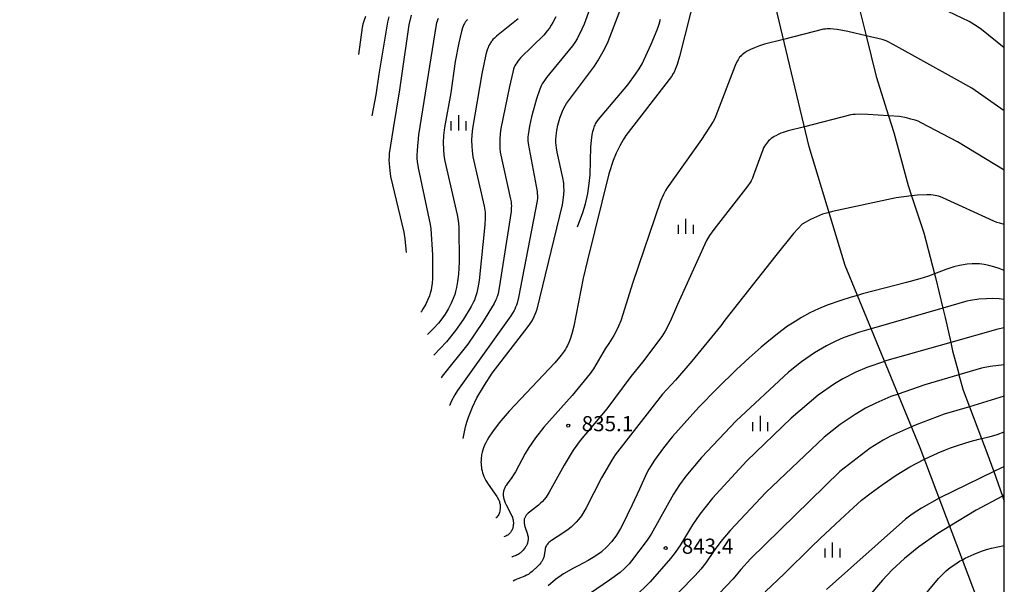
# Model space of a CAD drawing. Extents: x -20000 to -18000, y 81000 to 82500.
# Drawn here: x -18244 to -18000, y 81846 to 81986 of the extents above; entities that cross this region are included whole.
import ezdxf
from ezdxf.enums import TextEntityAlignment as Align

# ---------------------------------------------------------------- set-up
doc = ezdxf.new("R2010")
doc.units = 0
for name, color, linetype in [('1103000', 7, 'Continuous'), ('2103000', 6, 'Continuous'), ('6334000', 3, 'Continuous'), ('7101000', 2, 'Continuous'), ('7102000', 6, 'Continuous'), ('7103000', 2, 'Continuous'), ('7312000', 1, 'Continuous'), ('999', 7, 'Continuous')]:
    doc.layers.add(name, color=color, linetype=linetype)
doc.styles.add('PlotAnnotation', font='MS Gothic.ttf')

# ---------------------------------------------------------------- blocks, each defined once
blk = doc.blocks.new('633400')
at = {"layer": '6334000'}
for points in [[(-0.75, -0.75), (-0.75, 0.15)], [(0, -0.75), (0, 0.75)], [(0.75, -0.75), (0.75, 0.15)]]:
    blk.add_lwpolyline(points, dxfattribs=at)
blk = doc.blocks.new('731200')
at = {"layer": '7312000'}
blk.add_circle((0, 0), 0.15, dxfattribs=at)

msp = doc.modelspace()

# ---------------------------------------------------------------- linework, layer by layer
at = {"layer": '1103000', "flags": 128}
msp.add_lwpolyline([(-18006.43, 81841.63), (-18020.9, 81879.91), (-18039.48, 81925.23), (-18048.41, 81954.66), (-18056.82, 81989.64), (-18067.62, 82040), (-18074.03, 82078.7), (-18075.97, 82094.79), (-18080.93, 82139.7)], dxfattribs=at)
at = {"layer": '2103000', "flags": 128}
msp.add_lwpolyline([(-18038.57, 81999.46), (-18034.27, 81982.23), (-18031.77, 81972.15), (-18028.71, 81962.37), (-18027.41, 81958.21), (-18023.86, 81945.06), (-18023, 81942.46), (-18019.99, 81933.34), (-18017.36, 81923.13), (-18017.12, 81922.21), (-18015.26, 81914.63), (-18014.68, 81912.27), (-18013.29, 81906.1), (-18012.82, 81904.01), (-18011.39, 81898.62), (-18011.25, 81898.08), (-18010.21, 81894.24), (-18008.64, 81890.14), (-18005.63, 81882.25), (-18004.31, 81878.81), (-18002.6, 81874.03), (-18000.44, 81867.98), (-18000, 81866.74)], dxfattribs=at)
at = {"layer": '7101000', "flags": 128}
for points in [[(-18134.31, 81882.25), (-18133.74, 81885.13), (-18133.43, 81886.3), (-18133.03, 81887.55), (-18132.01, 81890.05), (-18130.9, 81892.36), (-18129.07, 81895.53), (-18127.11, 81898.45), (-18118.16, 81910.06), (-18117.61, 81910.86), (-18117.23, 81911.5), (-18116.7, 81912.55), (-18116.23, 81913.67), (-18115.96, 81914.4), (-18109.71, 81940.28), (-18109.49, 81941.45), (-18109.34, 81942.81), (-18109.29, 81943.91), (-18109.31, 81944.76), (-18109.38, 81945.65), (-18109.59, 81946.98), (-18111.01, 81953.31), (-18111.2, 81954.43), (-18111.27, 81955.11), (-18111.31, 81955.76), (-18111.31, 81956.4), (-18111.25, 81957.38), (-18111.09, 81958.71), (-18110.84, 81960), (-18110.53, 81961.2), (-18110.26, 81962.06), (-18109.95, 81962.87), (-18109.5, 81963.89), (-18109.02, 81964.8), (-18108.66, 81965.42), (-18101.74, 81974.69), (-18100.89, 81975.98), (-18099.26, 81978.9), (-18098.34, 81980.79), (-18089.06, 82005.01)], [(-18140.57, 81986.52), (-18140.94, 81985.45), (-18141.07, 81985), (-18145.4, 81957.64), (-18145.77, 81953.86), (-18145.83, 81952.53), (-18145.82, 81951.77), (-18145.76, 81950.98), (-18145.53, 81949.46), (-18142.49, 81935.36), (-18142.34, 81934.33), (-18141.97, 81927.88), (-18141.97, 81922.08), (-18142.06, 81920.7), (-18142.16, 81919.84), (-18142.31, 81919.05), (-18142.5, 81918.33), (-18142.72, 81917.65), (-18143.06, 81916.8), (-18143.62, 81915.61), (-18144.22, 81914.49), (-18144.67, 81913.76), (-18144.8, 81913.59)], [(-18000, 81923.98), (-18001.29, 81924.47), (-18002.62, 81924.91), (-18003.86, 81925.24), (-18005.02, 81925.46), (-18006.18, 81925.59), (-18007.96, 81925.61), (-18009.21, 81925.53), (-18011.15, 81925.21), (-18012.49, 81924.87), (-18014.5, 81924.21), (-18017.36, 81923.13), (-18018.79, 81922.58), (-18020.98, 81921.88), (-18024.28, 81920.96), (-18035.18, 81918.13), (-18036.43, 81917.78), (-18038.03, 81917.33), (-18040.57, 81916.55), (-18044.01, 81915.33), (-18046.14, 81914.45), (-18048.25, 81913.46), (-18050.38, 81912.3), (-18052.61, 81910.9), (-18053.79, 81910.1), (-18056.28, 81908.26), (-18058.97, 81906.11), (-18060.38, 81904.91), (-18063.34, 81902.29), (-18066.47, 81899.38), (-18071.29, 81894.65), (-18075.79, 81890.02), (-18079.5, 81886.02), (-18082.35, 81882.73), (-18084.56, 81879.95), (-18086.82, 81876.84), (-18088.26, 81874.62), (-18088.84, 81873.54), (-18090.57, 81869.67), (-18092.36, 81865.83), (-18094.9, 81860.63), (-18095.3, 81859.89), (-18096.29, 81858.23), (-18097.42, 81856.71), (-18098.68, 81855.33), (-18100.08, 81854.08), (-18101.61, 81852.96), (-18103.27, 81851.99), (-18105.75, 81850.69), (-18106.98, 81850.04), (-18109.42, 81848.65), (-18111.43, 81847.26), (-18113.26, 81845.67)], [(-18059.35, 81844.17), (-18054.54, 81848.75), (-18047.85, 81855.35), (-18045.68, 81857.44), (-18040.64, 81862.13), (-18037.46, 81865.15), (-18035.42, 81866.93), (-18033.01, 81868.79), (-18030.35, 81870.74), (-18030.08, 81870.94), (-18026.82, 81873.19), (-18023.46, 81875.23), (-18019.98, 81877.08), (-18019.85, 81877.14), (-18016.4, 81878.72), (-18014.56, 81879.46), (-18013.38, 81879.93), (-18011.39, 81880.61), (-18008.49, 81881.51), (-18006.29, 81882.11), (-18005.63, 81882.25), (-18003.72, 81882.67), (-18001.79, 81883.25), (-18000, 81883.9)]]:
    msp.add_lwpolyline(points, dxfattribs=at)
at = {"layer": '7102000', "flags": 128}
for points in [[(-18096.14, 82007.87), (-18104.32, 81985.1), (-18104.85, 81983.86), (-18106.07, 81981.49), (-18106.61, 81980.57), (-18107.16, 81979.76), (-18113.64, 81971.86), (-18114.15, 81971.16), (-18114.54, 81970.56), (-18114.7, 81970.29), (-18114.97, 81969.77), (-18115.31, 81968.97), (-18116.14, 81966.56), (-18117.4, 81962.11), (-18117.89, 81959.76), (-18118.2, 81957.65), (-18118.25, 81957.12), (-18118.26, 81956.84), (-18118.26, 81956.55), (-18118.25, 81956.23), (-18118.19, 81955.46), (-18115.99, 81943.59), (-18115.92, 81943.03), (-18115.88, 81942.57), (-18115.87, 81942.13), (-18115.88, 81941.88), (-18115.93, 81941.24), (-18120.61, 81917.25), (-18120.95, 81915.89), (-18121.13, 81915.33), (-18121.3, 81914.86), (-18121.4, 81914.62), (-18121.53, 81914.35), (-18121.69, 81914.04), (-18122.53, 81912.68), (-18135.74, 81894.14), (-18136.4, 81893.07), (-18137.27, 81891.43), (-18137.68, 81890.53), (-18137.7, 81890.49)], [(-18076.59, 81993.09), (-18080.61, 81977.07), (-18081.21, 81975.13), (-18081.71, 81973.83), (-18081.99, 81973.22), (-18082.16, 81972.89), (-18082.63, 81972.11), (-18093.91, 81957.44), (-18094.6, 81956.4), (-18095.45, 81954.92), (-18096.33, 81953.1), (-18097.07, 81951.29), (-18098.18, 81947.97), (-18103.48, 81926.55), (-18104.56, 81922.04), (-18106.82, 81910.13), (-18107.32, 81908.2), (-18107.66, 81907.15), (-18108.03, 81906.22), (-18108.45, 81905.34), (-18108.69, 81904.89), (-18108.95, 81904.44), (-18109.25, 81903.97), (-18109.99, 81902.94), (-18111.55, 81901.05), (-18122.9, 81889.08), (-18125.36, 81886.15), (-18127.06, 81883.9), (-18127.94, 81882.58), (-18128.38, 81881.84), (-18128.73, 81881.19), (-18129.01, 81880.58), (-18129.36, 81879.72), (-18129.55, 81879.14), (-18129.63, 81878.84), (-18129.7, 81878.54), (-18129.76, 81878.23), (-18129.81, 81877.9), (-18129.85, 81877.56), (-18129.9, 81876.82), (-18129.91, 81876.42), (-18129.89, 81876.01), (-18129.86, 81875.59), (-18129.81, 81875.15), (-18129.74, 81874.7), (-18129.64, 81874.24), (-18129.51, 81873.77), (-18129.36, 81873.3), (-18129.17, 81872.82), (-18128.94, 81872.34), (-18128.69, 81871.86), (-18128.12, 81870.91), (-18125.98, 81867.83), (-18125.8, 81867.55), (-18125.66, 81867.3), (-18125.53, 81867.06), (-18125.42, 81866.83), (-18125.34, 81866.6), (-18125.27, 81866.36), (-18125.22, 81866.13), (-18125.18, 81865.88), (-18125.15, 81865.61), (-18125.14, 81865.34), (-18125.14, 81865.05), (-18125.16, 81864.77), (-18125.19, 81864.48), (-18125.25, 81864.19), (-18125.31, 81863.91), (-18125.4, 81863.64), (-18125.51, 81863.39), (-18125.63, 81863.15), (-18125.78, 81862.94), (-18125.95, 81862.75), (-18126.15, 81862.58), (-18126.21, 81862.54)], [(-18000, 81979.24), (-18005.65, 81983.76), (-18006.72, 81984.52), (-18008.75, 81985.79), (-18022.59, 81992.49)], [(-18158.55, 81987.02), (-18158.91, 81986.1), (-18159.22, 81985.09), (-18159.42, 81984.24), (-18160.28, 81977.54)], [(-18152.82, 81986.95), (-18153.14, 81985.56), (-18155.26, 81972.7), (-18155.97, 81967.59), (-18156.97, 81962.35)], [(-18147.27, 81987.36), (-18147.83, 81984.95), (-18149.75, 81971.68), (-18150.11, 81968.83), (-18151.74, 81959.23), (-18152.66, 81952.99), (-18152.73, 81952.16), (-18152.76, 81951.42), (-18152.73, 81950.41), (-18152.57, 81948.79), (-18152.33, 81947.26), (-18149.08, 81933.44), (-18148.79, 81931.78), (-18148.55, 81929.26), (-18148.52, 81928.45)], [(-18111.36, 81986.96), (-18112.08, 81985.53), (-18112.49, 81984.82), (-18112.94, 81984.13), (-18113.46, 81983.43), (-18114.33, 81982.4), (-18119.99, 81976.8), (-18120.42, 81976.33), (-18120.76, 81975.91), (-18121.04, 81975.53), (-18121.27, 81975.16), (-18121.47, 81974.79), (-18121.65, 81974.39), (-18121.81, 81973.96), (-18122.04, 81973.23), (-18122.85, 81969.65), (-18125, 81959.21), (-18125.16, 81958), (-18125.25, 81956.6), (-18125.26, 81955.19), (-18125.22, 81954.34), (-18125.11, 81953.37), (-18122.54, 81941.66), (-18122.44, 81941.02), (-18122.39, 81940.5), (-18122.37, 81940.01), (-18122.38, 81939.51), (-18122.45, 81938.61), (-18125.39, 81919.64), (-18125.67, 81918.29), (-18125.84, 81917.68), (-18125.94, 81917.36), (-18126.07, 81917.02), (-18126.22, 81916.65), (-18126.64, 81915.79), (-18129.52, 81911.02), (-18133.17, 81905.67), (-18139.53, 81897.74), (-18139.83, 81897.3)], [(-18133.27, 81986.22), (-18133.41, 81986.07), (-18133.55, 81985.92), (-18133.68, 81985.76), (-18133.8, 81985.59), (-18133.91, 81985.42), (-18134.02, 81985.24), (-18134.13, 81985.05), (-18134.23, 81984.85), (-18134.32, 81984.64), (-18134.51, 81984.16), (-18134.77, 81983.31), (-18135.44, 81980.49), (-18136.35, 81975.85), (-18137.41, 81968.1), (-18138.97, 81959.45), (-18139.19, 81957.43), (-18139.26, 81955.66), (-18139.24, 81954.06), (-18139.11, 81952.49), (-18138.92, 81951.1), (-18135.84, 81937.81), (-18135.6, 81936.38), (-18135.44, 81934.8), (-18135.36, 81926.04), (-18135.51, 81923.05), (-18135.71, 81921.2), (-18135.96, 81919.73), (-18136.2, 81918.74), (-18136.42, 81917.99), (-18136.78, 81917), (-18137.3, 81915.82), (-18137.96, 81914.56), (-18138.83, 81913.12), (-18139.66, 81911.93), (-18140.46, 81910.9), (-18141.68, 81909.54), (-18143.19, 81908.09)], [(-18120.71, 81986.46), (-18126.05, 81982.12), (-18126.55, 81981.66), (-18126.94, 81981.26), (-18127.1, 81981.07), (-18127.25, 81980.88), (-18127.4, 81980.69), (-18127.53, 81980.5), (-18127.66, 81980.3), (-18127.78, 81980.09), (-18127.9, 81979.86), (-18128.02, 81979.62), (-18128.13, 81979.35), (-18128.35, 81978.75), (-18128.68, 81977.6), (-18129.68, 81972.78), (-18132.03, 81959.18), (-18132.18, 81957.66), (-18132.24, 81956.21), (-18132.21, 81954.86), (-18132.12, 81953.67), (-18131.92, 81952.18), (-18129.12, 81939.89), (-18128.95, 81938.95), (-18128.9, 81938.46), (-18128.86, 81937.76), (-18128.86, 81936.98), (-18128.98, 81935.32), (-18130.38, 81921.5), (-18130.67, 81919.68), (-18130.96, 81918.42), (-18131.25, 81917.41), (-18131.54, 81916.62), (-18131.81, 81916), (-18132.33, 81915.01), (-18134.23, 81911.92), (-18136.26, 81909.05), (-18138.48, 81906.29), (-18141.58, 81902.91)], [(-18000, 81963.59), (-18008.08, 81969.18), (-18012.33, 81971.59), (-18027.55, 81980.09), (-18028.79, 81980.7), (-18029.33, 81980.93), (-18029.84, 81981.14), (-18030.36, 81981.31), (-18034.27, 81982.23), (-18038.83, 81983.28), (-18041.53, 81983.76), (-18042.44, 81983.88), (-18043.14, 81983.94), (-18043.43, 81983.94), (-18043.94, 81983.93), (-18044.4, 81983.89), (-18044.89, 81983.83), (-18054.81, 81981.31), (-18059.54, 81980.1), (-18060.76, 81979.73), (-18062.03, 81979.24), (-18063.04, 81978.79), (-18063.8, 81978.39), (-18064.34, 81978.07), (-18064.69, 81977.83), (-18065.02, 81977.58), (-18065.19, 81977.44), (-18065.35, 81977.29), (-18065.52, 81977.11), (-18065.7, 81976.89), (-18065.89, 81976.62), (-18066.1, 81976.29), (-18066.32, 81975.88), (-18066.84, 81974.81), (-18071.64, 81962.31), (-18071.97, 81961.56), (-18072.29, 81960.93), (-18075.2, 81956.46), (-18083.66, 81944.46), (-18084.09, 81943.78), (-18084.59, 81942.84), (-18085.38, 81941.15), (-18092.2, 81921), (-18095.23, 81911.49), (-18095.76, 81910.13), (-18096.33, 81908.88), (-18096.9, 81907.83), (-18098.18, 81905.8), (-18099.04, 81904.5), (-18101.97, 81899.59), (-18102.8, 81898.37), (-18107.28, 81892.94), (-18114.32, 81885.03), (-18116.4, 81882.39), (-18118.04, 81880.04), (-18118.97, 81878.5), (-18121.36, 81873.98), (-18121.83, 81873.2), (-18122.24, 81872.58), (-18123.43, 81871), (-18123.68, 81870.63), (-18123.79, 81870.44), (-18123.9, 81870.24), (-18124, 81870.04), (-18124.09, 81869.84), (-18124.16, 81869.63), (-18124.23, 81869.41), (-18124.28, 81869.19), (-18124.33, 81868.97), (-18124.36, 81868.74), (-18124.37, 81868.51), (-18124.37, 81868.28), (-18124.36, 81868.04), (-18124.34, 81867.8), (-18124.3, 81867.55), (-18124.25, 81867.31), (-18124.18, 81867.06), (-18124.1, 81866.82), (-18123.91, 81866.32), (-18123.69, 81865.82), (-18122.41, 81863.42), (-18122.21, 81862.96), (-18122.12, 81862.74), (-18122.05, 81862.52), (-18121.99, 81862.3), (-18121.94, 81862.09), (-18121.9, 81861.87), (-18121.88, 81861.66), (-18121.86, 81861.45), (-18121.86, 81861.24), (-18121.86, 81861.04), (-18121.88, 81860.83), (-18121.9, 81860.62), (-18121.94, 81860.42), (-18121.99, 81860.22), (-18122.04, 81860.02), (-18122.11, 81859.82), (-18122.19, 81859.63), (-18122.28, 81859.44), (-18122.38, 81859.26), (-18122.49, 81859.08), (-18122.61, 81858.91), (-18122.74, 81858.75), (-18122.89, 81858.59), (-18123.06, 81858.44), (-18123.25, 81858.3), (-18123.47, 81858.17), (-18123.71, 81858.04), (-18123.99, 81857.92), (-18124.27, 81857.82)], [(-18026.05, 81962.19), (-18028.71, 81962.37), (-18033.85, 81962.72), (-18035.92, 81962.76), (-18037.01, 81962.72), (-18037.54, 81962.67), (-18038.08, 81962.6), (-18049.61, 81959.65), (-18053.63, 81958.62), (-18054.9, 81958.23), (-18055.47, 81958.02), (-18056.13, 81957.73), (-18056.74, 81957.42), (-18057.13, 81957.2), (-18057.5, 81956.96), (-18057.86, 81956.69), (-18058.19, 81956.41), (-18058.5, 81956.12), (-18058.8, 81955.8), (-18059.07, 81955.48), (-18059.32, 81955.14), (-18059.54, 81954.78), (-18059.76, 81954.39), (-18059.97, 81953.93), (-18062.22, 81947.6), (-18062.51, 81946.89), (-18062.68, 81946.55), (-18062.87, 81946.19), (-18063.1, 81945.82), (-18063.67, 81944.97), (-18072.12, 81934.15), (-18073.16, 81932.62), (-18073.89, 81931.4), (-18081.11, 81915.54), (-18082.98, 81911.33), (-18084.21, 81908.9), (-18084.99, 81907.59), (-18089.82, 81901.23), (-18092.72, 81897.65), (-18098.69, 81889.65), (-18105.27, 81881.73), (-18106.99, 81879.35), (-18109.29, 81875.64), (-18112.95, 81868.95), (-18113.46, 81868.12), (-18113.76, 81867.69), (-18114.19, 81867.15), (-18114.63, 81866.66), (-18115.1, 81866.2), (-18115.6, 81865.75), (-18117.89, 81863.99), (-18118.22, 81863.7), (-18118.38, 81863.55), (-18118.53, 81863.4), (-18118.66, 81863.25), (-18118.78, 81863.09), (-18118.89, 81862.93), (-18118.98, 81862.76), (-18119.06, 81862.58), (-18119.12, 81862.4), (-18119.16, 81862.2), (-18119.19, 81862), (-18119.21, 81861.8), (-18119.21, 81861.58), (-18119.19, 81861.37), (-18119.17, 81861.14), (-18119.13, 81860.92), (-18119.08, 81860.68), (-18119.02, 81860.45), (-18118.38, 81858.55), (-18118.32, 81858.32), (-18118.27, 81858.09), (-18118.23, 81857.87), (-18118.21, 81857.65), (-18118.19, 81857.44), (-18118.2, 81857.23), (-18118.21, 81857.03), (-18118.24, 81856.83), (-18118.28, 81856.63), (-18118.32, 81856.44), (-18118.38, 81856.25), (-18118.45, 81856.06), (-18118.53, 81855.88), (-18118.62, 81855.7), (-18118.72, 81855.52), (-18118.82, 81855.35), (-18118.93, 81855.18), (-18119.18, 81854.84), (-18119.45, 81854.52), (-18119.75, 81854.2), (-18119.9, 81854.05), (-18120.07, 81853.9), (-18120.25, 81853.76), (-18120.45, 81853.62), (-18120.66, 81853.48), (-18120.89, 81853.35), (-18121.14, 81853.23), (-18121.42, 81853.11), (-18121.72, 81853.01), (-18122.05, 81852.91), (-18122.24, 81852.86)], [(-18000, 81948.9), (-18011.62, 81955.87), (-18020.6, 81960.6), (-18021.38, 81961.04), (-18022.12, 81961.25), (-18023.2, 81961.56), (-18024.28, 81961.86), (-18026.05, 81962.19)], [(-18000, 81935.4), (-18001.12, 81935.67), (-18001.87, 81935.9), (-18002.64, 81936.18), (-18015.29, 81942.01), (-18015.85, 81942.24), (-18016.31, 81942.39), (-18016.73, 81942.51), (-18017.18, 81942.61), (-18017.67, 81942.69), (-18018.23, 81942.74), (-18019.26, 81942.76), (-18021.59, 81942.64), (-18023, 81942.46), (-18026.81, 81941.98), (-18042.68, 81938.6), (-18043.47, 81938.38), (-18045.16, 81937.93), (-18048.08, 81936.6), (-18050.14, 81935.49), (-18052.37, 81933.11), (-18056.7, 81927.66)], [(-18056.7, 81927.66), (-18069.34, 81911.62), (-18070.36, 81910.25), (-18070.44, 81910.13), (-18077.6, 81901.44), (-18081.65, 81896.77), (-18084.81, 81893.28), (-18096.58, 81878.21), (-18097.46, 81876.92), (-18099.99, 81872.48), (-18103.79, 81865.02), (-18104.37, 81864.02), (-18104.99, 81863.1), (-18105.69, 81862.18), (-18106.28, 81861.5), (-18106.9, 81860.86), (-18107.56, 81860.25), (-18108.28, 81859.67), (-18109.63, 81858.72), (-18112.4, 81856.96), (-18112.64, 81856.79), (-18112.85, 81856.62), (-18113.06, 81856.44), (-18113.24, 81856.26), (-18113.41, 81856.07), (-18113.56, 81855.87), (-18113.68, 81855.66), (-18113.78, 81855.44), (-18113.87, 81855.21), (-18113.94, 81854.97), (-18113.99, 81854.72), (-18114.21, 81853.26), (-18114.26, 81853.04), (-18114.31, 81852.82), (-18114.38, 81852.61), (-18114.45, 81852.42), (-18114.53, 81852.22), (-18114.62, 81852.04), (-18114.72, 81851.86), (-18114.83, 81851.69), (-18114.94, 81851.53), (-18115.05, 81851.37), (-18115.31, 81851.06), (-18115.73, 81850.61), (-18117.19, 81849.26), (-18117.55, 81848.96), (-18117.74, 81848.82), (-18117.94, 81848.68), (-18118.15, 81848.54), (-18118.37, 81848.42), (-18118.59, 81848.3), (-18119.06, 81848.09), (-18120.72, 81847.46), (-18121.14, 81847.28), (-18121.53, 81847.08), (-18121.88, 81846.86)], [(-18000, 81916.76), (-18001.29, 81916.9), (-18002.85, 81916.98), (-18004.42, 81916.96), (-18006.36, 81916.81), (-18008.41, 81916.52), (-18009.32, 81916.35), (-18015.26, 81914.63), (-18033.04, 81909.51), (-18035.91, 81908.68), (-18039.98, 81907.24), (-18041.86, 81906.44), (-18044.17, 81905.25), (-18047.11, 81903.51), (-18050.35, 81901.26), (-18053.59, 81898.69), (-18066.57, 81886.61), (-18075.18, 81877.54), (-18079.06, 81872.91), (-18080.64, 81870.77), (-18082.14, 81868.48), (-18087.7, 81858.52), (-18088.64, 81857.04), (-18092.52, 81851.89), (-18093.13, 81851.17), (-18094.31, 81849.98), (-18095.39, 81849.03), (-18097.97, 81847.12), (-18104.32, 81842.8)], [(-18000, 81909.73), (-18001.6, 81909.43), (-18013.29, 81906.1), (-18029.7, 81901.42), (-18029.72, 81901.41), (-18034.12, 81899.91), (-18036.87, 81898.72), (-18040.06, 81897.1), (-18042.13, 81895.86), (-18046.18, 81893), (-18052.92, 81887.3), (-18063.91, 81876.68), (-18072.44, 81867.44), (-18075.58, 81863.51), (-18077.39, 81860.81), (-18080.39, 81855.86), (-18081.68, 81853.97), (-18082.86, 81852.46), (-18087.92, 81846.68), (-18091.84, 81842.86)], [(-18000, 81900.58), (-18003.54, 81900.13), (-18005.7, 81899.7), (-18011.25, 81898.08), (-18019.74, 81895.61), (-18026.38, 81893.27), (-18028.15, 81892.65), (-18031.93, 81891.05), (-18034.43, 81889.79), (-18037.06, 81888.25), (-18040.72, 81885.72), (-18044.71, 81882.57), (-18059.2, 81868.83), (-18068.08, 81859.4), (-18070.36, 81856.69), (-18072, 81854.46), (-18074.13, 81851.36), (-18075.32, 81849.84), (-18076.7, 81848.28), (-18088.77, 81835.97)], [(-18000, 81892.73), (-18008.64, 81890.14), (-18014.92, 81888.26), (-18021.85, 81885.68), (-18023.04, 81885.14), (-18028.21, 81882.81), (-18030.11, 81881.81), (-18033.28, 81879.82), (-18040.8, 81874.1), (-18063, 81852.37), (-18065.39, 81849.74), (-18067.34, 81847.4), (-18070.73, 81843.84)], [(-18000, 81875.26), (-18000.53, 81875.04), (-18002.6, 81874.03), (-18015.98, 81867.54), (-18016.18, 81867.43), (-18020.57, 81864.97), (-18022.87, 81863.49), (-18024.54, 81862.25), (-18044.1, 81844.76)], [(-18000, 81868.21), (-18000.44, 81867.98), (-18007.02, 81864.48), (-18013.55, 81860.47), (-18016.54, 81858.64), (-18021.22, 81855.33), (-18024.74, 81852.46), (-18027.83, 81849.62), (-18030.21, 81847.12), (-18037.52, 81838.61)], [(-18043.29, 81812.62), (-18041.94, 81815.91), (-18040.79, 81818.3), (-18039.76, 81820.1), (-18038.77, 81821.62), (-18037.66, 81823.12), (-18021.58, 81841.2), (-18016.31, 81847.47), (-18015.1, 81848.75), (-18014.41, 81849.41), (-18013.4, 81850.24), (-18012.32, 81851.02), (-18011.12, 81851.78), (-18010.41, 81852.16), (-18009.72, 81852.53), (-18007.52, 81853.56), (-18005.7, 81854.27), (-18004.44, 81854.68), (-18003.18, 81855.01), (-18000, 81855.7)]]:
    msp.add_lwpolyline(points, dxfattribs=at)
at = {"layer": '7103000', "flags": 128}
msp.add_lwpolyline([(-18105.93, 81934.76), (-18104.62, 81938.39), (-18104, 81940.47), (-18103.41, 81943.11), (-18103.03, 81945.53), (-18102.83, 81947.69), (-18102.62, 81954.65), (-18102.48, 81956.25), (-18102.28, 81957.65), (-18102.11, 81958.47), (-18101.92, 81959.19), (-18101.82, 81959.5), (-18101.71, 81959.79), (-18101.6, 81960.07), (-18101.47, 81960.33), (-18101.32, 81960.58), (-18101.15, 81960.84), (-18100.72, 81961.41), (-18093.47, 81970.08), (-18091.55, 81972.67), (-18090.66, 81974.01), (-18089.92, 81975.26), (-18087.63, 81980.12), (-18086.18, 81983.73), (-18085.71, 81985.11), (-18085.36, 81986.38)], dxfattribs=at)
at = {"layer": '999', "flags": 128}
msp.add_lwpolyline([(-20000, 81000), (-18000, 81000), (-18000, 82500), (-20000, 82500)], close=True, dxfattribs=at)

# ---------------------------------------------------------------- block references
at = {"layer": '6334000', "xscale": 2.5, "yscale": 2.5, "zscale": 2.5}
for p in [(-18135.43, 81960.62), (-18079.02, 81934.9), (-18060.56, 81885.97), (-18042.62, 81854.56)]:
    msp.add_blockref('633400', p, dxfattribs=at)
at = {"layer": '7312000', "xscale": 2.5, "yscale": 2.5, "zscale": 2.5}
for p in [(-18108.26, 81885.45, 835.1), (-18084.05, 81855.04, 843.4)]:
    msp.add_blockref('731200', p, dxfattribs=at)

# ---------------------------------------------------------------- texts
at = {"layer": '7312000', "style": 'PlotAnnotation'}
for s, p in [('835.1', (-18098.51, 81885.45)), ('843.4', (-18073.67, 81855.04))]:
    msp.add_text(s, height=3.75, dxfattribs=at).set_placement(p, align=Align.MIDDLE)

doc.saveas('drawing.dxf')
